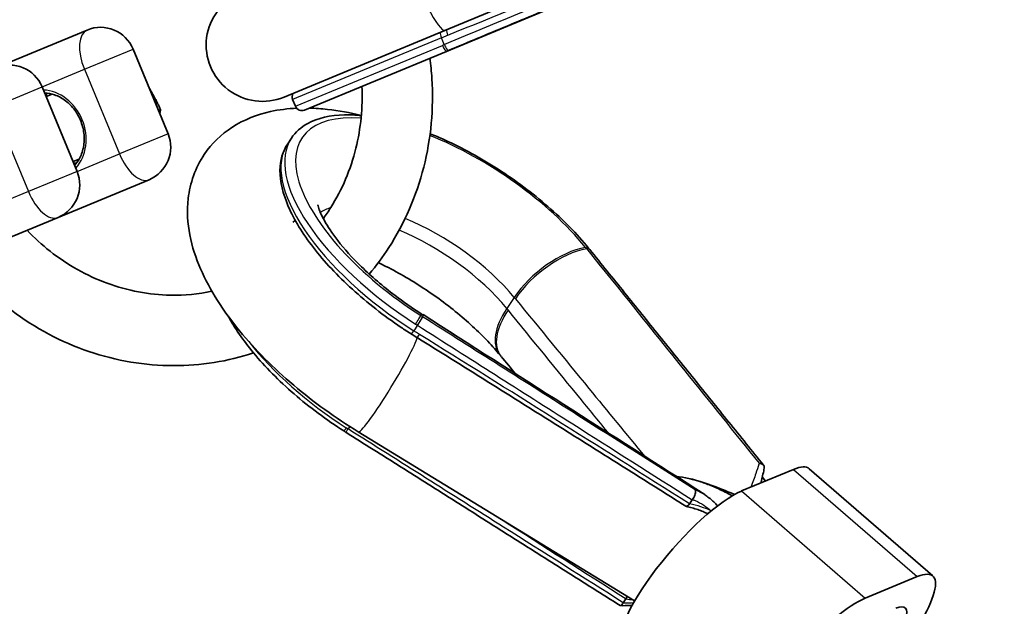
# Model space of a CAD drawing. Units: millimetres. Extents: x -12957 to 13167, y -7077 to 7374.
# Drawn here: x -10044 to -9904, y -1703 to -1620 of the extents above; entities that cross this region are included whole.
import ezdxf

# ---------------------------------------------------------------- set-up
doc = ezdxf.new("R2010")
doc.units = ezdxf.units.MM
doc.layers.add('Widoczne (ISO)', color=7, linetype='Continuous', lineweight=35)
doc.layers.add('Widoczne wąskie (ISO)', color=7, linetype='Continuous', lineweight=25)

msp = doc.modelspace()

# ---------------------------------------------------------------- linework, layer by layer
at = {"layer": 'Widoczne (ISO)'}
for p, q in [((-9983.15, -1621.24), (-9942.5, -1604.4)), ((-9982.95, -1624.22), (-9959.35, -1614.44)), ((-10046.93, -1626.55), (-10033.99, -1621.19)), ((-10006.02, -1630.71), (-9983.15, -1621.24)), ((-10027.46, -1623.9), (-10022.49, -1635.91)), ((-10003.09, -1632.56), (-9982.95, -1624.22)), ((-9982.67, -1624.1), (-9982.69, -1624.1)), ((-10040.39, -1629.26), (-10035.42, -1641.27)), ((-10039.82, -1630.64), (-10038.97, -1630.29)), ((-10004.4, -1632.02), (-10004.8, -1631.05)), ((-10023.84, -1632.63), (-10023.55, -1632.51)), ((-10004.97, -1636.55), (-10005.5, -1637.34)), ((-10035.99, -1639.88), (-10035.14, -1639.53)), ((-10038.13, -1647.8), (-10025.19, -1642.44)), ((-10038.13, -1647.8), (-10066.93, -1659.73)), ((-9962.57, -1652.36), (-9962.58, -1652.35)), ((-9997.25, -1678.29), (-9997.26, -1678.28)), ((-9956.2, -1702.24), (-9995.47, -1678.24)), ((-9933.61, -1683.57), (-9941, -1686.64)), ((-9931.38, -1683.48), (-9913.83, -1698.71)), ((-9938.06, -1684.65), (-9937.61, -1685.23)), ((-9948.02, -1687.89), (-9948.4, -1688.46)), ((-9916.05, -1698.8), (-9923.45, -1701.86)), ((-9957.43, -1701.94), (-9957.81, -1702.51))]:
    msp.add_line(p, q, dxfattribs=at)
for centre, radius, start, end in [((-5731.53, 148.5), 7225.52, 35.715083, 324.284917), ((-10009.08, -1623.32), 8, 112.5, 292.5), ((-10032.08, -1625.81), 5, 22.5, 112.5), ((-10045.01, -1631.17), 5, 22.5, 112.5), ((-10003.87, -1630.66), 1, 151.6982, 202.5), ((-10003.47, -1631.63), 1, 202.5, 292.5), ((-10027.11, -1637.82), 5, 292.5, 22.5), ((-10040.04, -1643.18), 5, 292.5, 22.5)]:
    msp.add_arc(centre, radius, start, end, dxfattribs=at)
for centre, major_axis, ratio, start_param, end_param in [((-9979.56, -1618.98), (-24.71, -10.98), 0.128575, 1.376184, 1.387038), ((-9983.36, -1654.89), (-24.64, 13.24), 0.545712, 4.054503, 4.065184), ((-9847.19, -1453.88), (247.21, -127.67), 0.897514, 4.609633, 4.610725), ((31762.18, 60841.36), (74033.7, -38366.14), 0.900367, 4.612583, 4.613153), ((-9927.28, -1573.69), (108.58, -52.87), 0.90167, 4.589182, 4.597296), ((-10130.53, -1886.41), (-33.47, -289.37), 0.752142, 2.511135, 2.51218), ((-51983.7, -64110.73), (-3187.26, -83396.23), 0.739209, 2.444724, 2.444769), ((-9990.06, -1664.63), (-22.9, 15.59), 0.554499, 1.622425, 1.63318), ((-9940.88, -1694.43), (9.5, 10.95), 0.25, 0, 0.463648), ((-9948.27, -1697.5), (-9.5, -10.95), 0.25, 3.60524, 6.283185), ((-9923.33, -1709.66), (9.5, 10.95), 0.25, 4.742585, 6.746833), ((-9930.72, -1712.72), (-9.5, -10.95), 0.25, 3.60524, 6.746833), ((-9923.33, -1709.66), (5.57, 6.42), 0.25, 4.773937, 6.746833)]:
    msp.add_ellipse(centre, major_axis=major_axis, ratio=ratio, start_param=start_param, end_param=end_param, dxfattribs=at)
for points, knots in [([(-10061.06, -1632.41), (-10061.24, -1630.9), (-10061.33, -1629.39), (-10061.37, -1623.64), (-10060.73, -1619.4), (-10058.19, -1611.42), (-10056.3, -1607.66), (-10051.44, -1601.04), (-10048.49, -1598.16), (-10043.8, -1594.91), (-10042.37, -1594.06), (-10040.89, -1593.31)], [5.006108, 5.006108, 5.006108, 5.006108, 5.12071, 5.12071, 5.443872, 5.443872, 5.764728, 5.764728, 6.082622, 6.082622, 6.212543, 6.212543, 6.212543, 6.212543]), ([(-10051.33, -1628.37), (-10051.34, -1628.21), (-10051.34, -1628.04), (-10051.36, -1624.73), (-10050.91, -1621.62), (-10049.1, -1615.73), (-10047.73, -1612.96), (-10044.22, -1608.04), (-10042.06, -1605.89), (-10039.38, -1604.01), (-10039.13, -1603.84), (-10038.88, -1603.68)], [5.102209, 5.102209, 5.102209, 5.102209, 5.119096, 5.119096, 5.434437, 5.434437, 5.75289, 5.75289, 6.075832, 6.075832, 6.108184, 6.108184, 6.108184, 6.108184]), ([(-9940.88, -1606.72), (-9943.67, -1607.88), (-9946.46, -1609.04), (-9952.03, -1611.35), (-9954.81, -1612.51), (-9960.39, -1614.83), (-9963.17, -1615.99), (-9968.74, -1618.31), (-9971.53, -1619.47), (-9977.1, -1621.78), (-9979.89, -1622.94), (-9982.67, -1624.1)], [0.630233, 0.630233, 0.630233, 0.630233, 1.550852, 1.550852, 2.471471, 2.471471, 3.392091, 3.392091, 4.31271, 4.31271, 5.233329, 5.233329, 5.233329, 5.233329]), ([(-9985.29, -1625.18), (-9985.16, -1626.14), (-9985.07, -1627.1), (-9984.74, -1632.32), (-9985.13, -1636.59), (-9987.21, -1644.74), (-9988.89, -1648.61), (-9991.98, -1653.4), (-9992.9, -1654.66), (-9993.9, -1655.85)], [1.8468302, 1.8468302, 1.8468302, 1.8468302, 1.9199892, 1.9199892, 2.2434421, 2.2434421, 2.5647961, 2.5647961, 2.6859428, 2.6859428, 2.6859428, 2.6859428]), ([(-9994.96, -1629.19), (-9994.82, -1632.17), (-9995.11, -1635.14), (-9996.55, -1640.99), (-9997.76, -1643.84), (-9999.7, -1646.93), (-10000.06, -1647.46), (-10000.43, -1647.98)], [1.9365629, 1.9365629, 1.9365629, 1.9365629, 2.235141, 2.235141, 2.5528981, 2.5528981, 2.6205707, 2.6205707, 2.6205707, 2.6205707]), ([(-10040.04, -1630.12), (-10039.57, -1630.14), (-10039.1, -1630.23), (-10038.09, -1630.58), (-10037.55, -1630.87), (-10036.58, -1631.61), (-10036.13, -1632.06), (-10035.39, -1633.07), (-10035.08, -1633.64), (-10034.63, -1634.83), (-10034.49, -1635.45), (-10034.38, -1636.7), (-10034.41, -1637.32), (-10034.66, -1638.49), (-10034.87, -1639.05), (-10035.33, -1639.86), (-10035.54, -1640.15), (-10035.78, -1640.41)], [1.957508, 1.957508, 1.957508, 1.957508, 2.226483, 2.226483, 2.546729, 2.546729, 2.863051, 2.863051, 3.177678, 3.177678, 3.49193, 3.49193, 3.806798, 3.806798, 4.123765, 4.123765, 4.325677, 4.325677, 4.325677, 4.325677]), ([(-9995.47, -1678.24), (-9998.7, -1676.26), (-10001.8, -1674.03), (-10007.51, -1669.19), (-10010.11, -1666.6), (-10014.64, -1661.09), (-10016.54, -1658.18), (-10019.21, -1652.02), (-10020.04, -1648.69), (-10019.38, -1642.96), (-10018.63, -1640.74), (-10016.29, -1637.29), (-10014.91, -1635.99), (-10011.69, -1633.89), (-10009.82, -1633.19), (-10006.72, -1632.5), (-10005.47, -1632.35), (-10004.22, -1632.3)], [1.194302, 1.194302, 1.194302, 1.194302, 1.544758, 1.544758, 1.898008, 1.898008, 2.267884, 2.267884, 2.641218, 2.641218, 2.862623, 2.862623, 3.043798, 3.043798, 3.253094, 3.253094, 3.392247, 3.392247, 3.392247, 3.392247]), ([(-10002.42, -1632.28), (-10001.56, -1632.3), (-10000.7, -1632.36), (-9998.25, -1632.63), (-9996.65, -1632.92), (-9995.04, -1633.31)], [3.4587752, 3.4587752, 3.4587752, 3.4587752, 3.5539506, 3.5539506, 3.7267569, 3.7267569, 3.7267569, 3.7267569]), ([(-9995.04, -1633.34), (-9995.87, -1633.26), (-9996.66, -1633.23), (-9999.44, -1633.29), (-10001.22, -1633.68), (-10003.6, -1634.99), (-10004.4, -1635.69), (-10004.97, -1636.55)], [2.7465269, 2.7465269, 2.7465269, 2.7465269, 2.8702619, 2.8702619, 3.2011658, 3.2011658, 3.4226276, 3.4226276, 3.4226276, 3.4226276]), ([(-9962.74, -1652.15), (-9964.38, -1650.15), (-9966.34, -1648.15), (-9970.7, -1644.36), (-9973.09, -1642.57), (-9978.08, -1639.36), (-9980.67, -1637.94), (-9983.91, -1636.47), (-9984.59, -1636.18), (-9985.26, -1635.91)], [1.241125, 1.241125, 1.241125, 1.241125, 1.568232, 1.568232, 1.892955, 1.892955, 2.217117, 2.217117, 2.303071, 2.303071, 2.303071, 2.303071]), ([(-10005.5, -1637.34), (-10006.22, -1638.41), (-10006.58, -1639.72), (-10006.61, -1642.71), (-10006.19, -1644.43), (-10004.6, -1648.12), (-10003.39, -1650.09), (-10000.3, -1654.08), (-9998.42, -1656.08), (-9994.2, -1659.91), (-9991.85, -1661.75), (-9988.9, -1663.73), (-9988.42, -1664.04), (-9987.93, -1664.35)], [3.422628, 3.422628, 3.422628, 3.422628, 3.700506, 3.700506, 4.012595, 4.012595, 4.338645, 4.338645, 4.664694, 4.664694, 4.989623, 4.989623, 5.052876, 5.052876, 5.052876, 5.052876]), ([(-10001.2, -1646.02), (-10001.2, -1646.02), (-10001.18, -1646.21), (-10000.93, -1646.95), (-10000.68, -1647.54), (-9999.83, -1649.07), (-9999.19, -1650.04), (-9997.46, -1652.26), (-9996.32, -1653.53), (-9993.6, -1656.18), (-9991.98, -1657.57), (-9989.05, -1659.8), (-9987.8, -1660.67), (-9986.53, -1661.48)], [3.769593, 3.769593, 3.769593, 3.769593, 3.933176, 3.933176, 4.124591, 4.124591, 4.342853, 4.342853, 4.589842, 4.589842, 4.857811, 4.857811, 5.04206, 5.04206, 5.04206, 5.04206]), ([(-10004.43, -1648.22), (-10004.53, -1648.31), (-10004.62, -1648.38), (-10004.75, -1648.47), (-10004.79, -1648.48), (-10004.79, -1648.48)], [2.9573872, 2.9573872, 2.9573872, 2.9573872, 3.0407577, 3.0407577, 3.1238777, 3.1238777, 3.1238777, 3.1238777]), ([(-10016.26, -1658.28), (-10018.18, -1658.68), (-10020.15, -1658.87), (-10025.16, -1658.79), (-10028.22, -1658.21), (-10034.03, -1656.09), (-10036.79, -1654.55), (-10040.42, -1651.69), (-10041.51, -1650.69), (-10042.53, -1649.62)], [3.316594, 3.316594, 3.316594, 3.316594, 3.529106, 3.529106, 3.854057, 3.854057, 4.174335, 4.174335, 4.322567, 4.322567, 4.322567, 4.322567]), ([(-10010.36, -1667.04), (-10014.01, -1668.24), (-10017.86, -1668.85), (-10025.78, -1668.83), (-10029.85, -1668.15), (-10037.65, -1665.51), (-10041.37, -1663.53), (-10047.52, -1658.91), (-10050.06, -1656.43), (-10052.26, -1653.65)], [3.212235, 3.212235, 3.212235, 3.212235, 3.514272, 3.514272, 3.830936, 3.830936, 4.150427, 4.150427, 4.418669, 4.418669, 4.418669, 4.418669]), ([(-9937.88, -1682.99), (-9939.52, -1680.95), (-9941.17, -1678.9), (-9944.46, -1674.82), (-9946.11, -1672.78), (-9949.4, -1668.69), (-9951.05, -1666.65), (-9954.34, -1662.57), (-9955.99, -1660.53), (-9959.28, -1656.44), (-9960.93, -1654.4), (-9962.57, -1652.36)], [0.613272, 0.613272, 0.613272, 0.613272, 1.537284, 1.537284, 2.461295, 2.461295, 3.385306, 3.385306, 4.309318, 4.309318, 5.233329, 5.233329, 5.233329, 5.233329]), ([(-9992.61, -1654.22), (-9992.26, -1654.39), (-9991.91, -1654.57), (-9989.63, -1655.71), (-9987.68, -1656.85), (-9983.89, -1659.38), (-9982.06, -1660.78), (-9978.78, -1663.61), (-9977.32, -1665.05), (-9975.85, -1666.73), (-9975.6, -1667.02), (-9975.36, -1667.32)], [4.1028653, 4.1028653, 4.1028653, 4.1028653, 4.1539316, 4.1539316, 4.4281797, 4.4281797, 4.707737, 4.707737, 4.9820259, 4.9820259, 5.0420602, 5.0420602, 5.0420602, 5.0420602]), ([(-9997.51, -1678.12), (-10000, -1676.53), (-10002.4, -1674.75), (-10006.75, -1670.99), (-10008.71, -1669.01), (-10011.81, -1665.28), (-10013.02, -1663.53), (-10013.93, -1661.83)], [1.2411251, 1.2411251, 1.2411251, 1.2411251, 1.5650116, 1.5650116, 1.8888981, 1.8888981, 2.1754768, 2.1754768, 2.1754768, 2.1754768]), ([(-9987.1, -1664.87), (-9984.59, -1666.44), (-9982.07, -1668.01), (-9977.01, -1671.17), (-9974.48, -1672.75), (-9969.39, -1675.94), (-9966.84, -1677.53), (-9961.74, -1680.74), (-9959.18, -1682.35), (-9954.06, -1685.57), (-9951.5, -1687.18), (-9948.94, -1688.8)], [1.3486985, 1.3486985, 1.3486985, 1.3486985, 1.3851522, 1.3851522, 1.4216058, 1.4216058, 1.4580594, 1.4580594, 1.4945131, 1.4945131, 1.5309667, 1.5309667, 1.5309667, 1.5309667]), ([(-9958.25, -1702.9), (-9960.85, -1701.26), (-9963.45, -1699.62), (-9968.65, -1696.34), (-9971.25, -1694.7), (-9976.45, -1691.42), (-9979.05, -1689.77), (-9984.25, -1686.49), (-9986.85, -1684.85), (-9992.05, -1681.57), (-9994.65, -1679.93), (-9997.25, -1678.29)], [0.615597, 0.615597, 0.615597, 0.615597, 1.539143, 1.539143, 2.46269, 2.46269, 3.386236, 3.386236, 4.309783, 4.309783, 5.233329, 5.233329, 5.233329, 5.233329]), ([(-9938.51, -1682.71), (-9938.51, -1682.71), (-9938.51, -1682.71), (-9938.39, -1682.72), (-9938.29, -1682.74), (-9938.1, -1682.81), (-9938.02, -1682.85), (-9937.88, -1682.97), (-9937.83, -1683.05), (-9937.77, -1683.22), (-9937.76, -1683.31), (-9937.78, -1683.4), (-9937.78, -1683.4), (-9937.78, -1683.4)], [-0.184409, -0.184409, -0.184409, -0.184409, -0.1839065, -0.1839065, -0.1481793, -0.1481793, -0.1131883, -0.1131883, -0.0739761, -0.0739761, -0.0368149, -0.0368149, -0.0363186, -0.0363186, -0.0363186, -0.0363186]), ([(-9938.28, -1685.51), (-9938.25, -1685.39), (-9938.22, -1685.27), (-9938.1, -1684.84), (-9938.03, -1684.54), (-9937.89, -1683.96), (-9937.83, -1683.68), (-9937.78, -1683.4)], [0.7204388, 0.7204388, 0.7204388, 0.7204388, 0.7705302, 0.7705302, 0.9011073, 0.9011073, 1.0316845, 1.0316845, 1.0316845, 1.0316845]), ([(-9950.3, -1684.6), (-9949.71, -1684.63), (-9949.1, -1684.73), (-9947.09, -1685.17), (-9945.55, -1685.71), (-9943.42, -1686.54), (-9942.72, -1686.84), (-9942.01, -1687.13)], [-1.2114947, -1.2114947, -1.2114947, -1.2114947, -1.0052739, -1.0052739, -0.5060493, -0.5060493, -0.2642545, -0.2642545, -0.2642545, -0.2642545]), ([(-9948.33, -1684.9), (-9947.85, -1685.01), (-9947.34, -1685.16), (-9946.28, -1685.51), (-9945.72, -1685.72), (-9944.56, -1686.21), (-9943.96, -1686.49), (-9943.01, -1686.96), (-9942.67, -1687.13), (-9942.33, -1687.31)], [0.6004093, 0.6004093, 0.6004093, 0.6004093, 0.7116838, 0.7116838, 0.8229582, 0.8229582, 0.9342327, 0.9342327, 0.9944787, 0.9944787, 0.9944787, 0.9944787]), ([(-9947.61, -1686.48), (-9947.61, -1686.48), (-9947.61, -1686.48), (-9947.58, -1686.52), (-9947.56, -1686.58), (-9947.54, -1686.72), (-9947.54, -1686.8), (-9947.57, -1686.99), (-9947.6, -1687.1), (-9947.68, -1687.33), (-9947.73, -1687.44), (-9947.85, -1687.65), (-9947.92, -1687.75), (-9947.99, -1687.84)], [-0.0005035, -0.0005035, -0.0005035, -0.0005035, 0, 0, 0.0358084, 0.0358084, 0.0708787, 0.0708787, 0.11018, 0.11018, 0.1474256, 0.1474256, 0.184324, 0.184324, 0.184324, 0.184324]), ([(-9946.24, -1687.18), (-9946.03, -1687.32), (-9945.83, -1687.46), (-9945.44, -1687.75), (-9945.25, -1687.91), (-9944.89, -1688.23), (-9944.71, -1688.41), (-9944.5, -1688.64), (-9944.45, -1688.69), (-9944.41, -1688.74)], [0.3987633, 0.3987633, 0.3987633, 0.3987633, 0.4953761, 0.4953761, 0.5919889, 0.5919889, 0.6886018, 0.6886018, 0.716112, 0.716112, 0.716112, 0.716112]), ([(-9948.41, -1688.47), (-9948.47, -1688.56), (-9948.53, -1688.63), (-9948.66, -1688.75), (-9948.72, -1688.79), (-9948.84, -1688.83), (-9948.89, -1688.83), (-9948.94, -1688.8)], [0, 0, 0, 0, 0.0367647, 0.0367647, 0.0747121, 0.0747121, 0.1151652, 0.1151652, 0.1151652, 0.1151652]), ([(-9948.89, -1688.82), (-9948.6, -1688.88), (-9948.31, -1688.96), (-9947.76, -1689.11), (-9947.49, -1689.19), (-9946.96, -1689.37), (-9946.71, -1689.47), (-9946.24, -1689.67), (-9946.01, -1689.78), (-9945.8, -1689.88)], [-1.5439445, -1.5439445, -1.5439445, -1.5439445, -1.4593917, -1.4593917, -1.3748388, -1.3748388, -1.290286, -1.290286, -1.2104834, -1.2104834, -1.2104834, -1.2104834]), ([(-9945.35, -1689.44), (-9945.35, -1689.45), (-9945.34, -1689.45), (-9945.32, -1689.46), (-9945.32, -1689.46), (-9945.31, -1689.47)], [-0.003826828, -0.003826828, -0.003826828, -0.003826828, 0, 0, 0.003392158, 0.003392158, 0.003392158, 0.003392158]), ([(-9958.25, -1702.9), (-9958.22, -1702.92), (-9958.19, -1702.92), (-9958.1, -1702.89), (-9958.05, -1702.85), (-9957.95, -1702.73), (-9957.89, -1702.65), (-9957.84, -1702.56)], [-0.1072611, -0.1072611, -0.1072611, -0.1072611, -0.0739761, -0.0739761, -0.0368149, -0.0368149, 0, 0, 0, 0]), ([(-9957.25, -1701.6), (-9957.25, -1701.61), (-9957.26, -1701.62), (-9957.31, -1701.74), (-9957.37, -1701.84), (-9957.43, -1701.94)], [0.11852034, 0.11852034, 0.11852034, 0.11852034, 0.12166563, 0.12166563, 0.15852366, 0.15852366, 0.15852366, 0.15852366]), ([(-9956.57, -1702.89), (-9956.66, -1702.89), (-9956.75, -1702.9), (-9957.3, -1702.92), (-9957.75, -1702.93), (-9958.2, -1702.92)], [0.8430496, 0.8430496, 0.8430496, 0.8430496, 0.8720825, 0.8720825, 1.023533, 1.023533, 1.023533, 1.023533])]:
    msp.add_open_spline(points, degree=3, knots=knots, dxfattribs=at)
for points, weights in [([(-10023.55, -1632.51), (-10024.34, -1630.82), (-10025.18, -1629.4)], [1, 1.0549664586, 1.07087278719]), ([(-10023.68, -1633.03), (-10023.61, -1632.77), (-10023.55, -1632.51)], [1.0168882532, 1.00896347798, 1])]:
    msp.add_rational_spline(points, weights, degree=2, dxfattribs=at)
for points in [[(-10039.66, -1630.15), (-10039.74, -1630.26), (-10039.82, -1630.37), (-10039.89, -1630.48)], [(-10035.93, -1640.05), (-10035.79, -1640.07), (-10035.66, -1640.1), (-10035.53, -1640.11)], [(-9948.4, -1688.46), (-9948.4, -1688.46), (-9948.41, -1688.46), (-9948.41, -1688.47)], [(-9948.02, -1687.89), (-9948.01, -1687.88), (-9948, -1687.86), (-9947.99, -1687.84)], [(-9957.84, -1702.56), (-9957.83, -1702.54), (-9957.82, -1702.53), (-9957.81, -1702.51)], [(-9957.43, -1701.94), (-9957.43, -1701.94), (-9957.43, -1701.94), (-9957.43, -1701.94)]]:
    msp.add_open_spline(points, degree=3, dxfattribs=at)
at = {"layer": 'Widoczne wąskie (ISO)'}
for p, q in [((-9983.64, -1622.28), (-10004.8, -1631.05)), ((-9983.24, -1623.25), (-9983.64, -1622.28)), ((-10034.39, -1626.77), (-10027.46, -1623.9)), ((-10004.4, -1632.02), (-9983.51, -1623.37)), ((-10040.39, -1629.26), (-10034.39, -1626.77)), ((-10034.39, -1626.77), (-10029.41, -1638.78)), ((-10047.32, -1632.13), (-10040.39, -1629.26)), ((-10047.32, -1632.13), (-10042.35, -1644.14)), ((-10022.49, -1635.91), (-10029.41, -1638.78)), ((-10035.42, -1641.27), (-10029.41, -1638.78)), ((-10035.42, -1641.27), (-10042.35, -1644.14)), ((-10042.35, -1644.14), (-10045.29, -1645.36)), ((-9973.31, -1659.16), (-9974.36, -1660.74)), ((-9987.06, -1663.11), (-9987.59, -1663.9)), ((-9996.68, -1677.48), (-9996.92, -1677.83)), ((-9933.61, -1683.57), (-9916.05, -1698.8)), ((-9941, -1686.64), (-9923.45, -1701.86))]:
    msp.add_line(p, q, dxfattribs=at)
for centre, major_axis, ratio, start_param, end_param in [((-9936.09, -1593.09), (-227.11, -94.07), 0.036612, 1.348699, 1.530523), ((-9986.21, -1613.85), (-3.06, 7.39), 0.146574, 0, 3.141593), ((-10032.08, -1625.81), (-1.91, 4.62), 0.5, 0, 1.570796), ((-9982.59, -1621.85), (0.375, -0.927), 0.182084, 3.820884, 4.713894), ((-9983.47, -1622.21), (0.383, -0.924), 0.18209, 3.82573, 4.712389), ((-9983.33, -1623.29), (0.383, -0.924), 0.192714, 4.712389, 6.283185), ((-9983.07, -1623.18), (0.384, -0.923), 0.18209, 4.712126, 6.283185), ((-9983.06, -1623.18), (0.384, -0.923), 0.18209, 4.712134, 6.283185), ((-10039.9, -1636.09), (-2.49, 6.01), 0.866025, 3.535458, 5.88932), ((-10035.51, -1634.27), (2.3, -5.54), 0.866025, 3.592753, 3.663341), ((-9981.22, -1651.4), (-22.25, 14.9), 0.433013, 5.635788, 7.902618), ((-9981.71, -1652.13), (-23.26, 15.58), 0.433013, 0, 1.619433), ((-9981.22, -1651.4), (22.25, -14.9), 0.433013, 0.96009, 2.029952), ((-9982.24, -1652.92), (-23.26, 15.58), 0.433013, 0, 1.630249), ((-10027.11, -1637.82), (1.91, -4.62), 0.5, 4.712389, 6.283185), ((-10035.51, -1634.27), (2.3, -5.54), 0.866025, 5.761437, 5.832025), ((-10040.04, -1643.18), (1.91, -4.62), 0.5, 4.712389, 6.283185), ((-9986.11, -1658.7), (-15.79, 10.57), 0.433013, 5.934523, 6.107588), ((-9986.11, -1658.7), (15.79, -10.57), 0.433013, 0.96009, 2.01877), ((-9987.16, -1660.27), (-15.79, 10.57), 0.433013, 4.101683, 5.147646), ((-9966.57, -1659.41), (7.74, 6.34), 0.516897, 0.754435, 2.101138), ((-9966.4, -1659.61), (7.73, 6.35), 0.517369, 0.754062, 2.10057), ((-9963.51, -1652.79), (0.774, 0.634), 0.516897, 0, 0.754435), ((-9963.36, -1652.98), (0.778, 0.628), 0.524238, 0, 0.758715), ((-9963.35, -1652.99), (0.778, 0.628), 0.524257, 0, 0.758707), ((-9987.12, -1662.56), (0.539, 0.842), 0.043823, 4.264095, 6.058984), ((-9986.87, -1662.72), (0.536, 0.844), 0.054174, 4.263935, 6.059002), ((-9986.86, -1662.73), (0.536, 0.844), 0.054155, 4.263933, 6.059016), ((-9991.92, -1669.91), (5.39, 8.42), 0.043823, 6.058984, 6.283185), ((-9991.65, -1670.08), (5.38, 8.43), 0.043351, 6.059136, 6.283185), ((-9967.62, -1660.98), (-7.74, -6.34), 0.516897, 5.24273, 6.283185), ((-9967.45, -1661.19), (-7.74, -6.33), 0.516426, 5.243297, 6.283185), ((-9991.3, -1671.41), (-4.17, -6.83), 0.085916, 0, 2.900234), ((-9987.4, -1663.51), (-0.535, -0.845), 0.053558, 0, 1.122273), ((-9986.57, -1664.02), (-0.529, -0.849), 0.050036, 0, 1.121893), ((-9944.7, -1700.4), (-210.94, 133.52), 0.032486, 4.750497, 4.933649), ((-9991.56, -1666.85), (-23.26, 15.58), 0.433013, 0.920248, 1.619433), ((-9996.97, -1677.28), (-0.539, -0.842), 0.043823, 0, 1.122502), ((-9996.73, -1677.44), (-0.534, -0.846), 0.052942, 0, 1.122205), ((-9996.72, -1677.44), (-0.534, -0.846), 0.052961, 0, 1.122207), ((-9953.08, -1695.17), (11.96, 0.78), 0.588905, 0.830437, 1.130827), ((-9944.7, -1700.4), (-210.94, 133.52), 0.032486, 1.447222, 1.531012), ((-9953.08, -1695.17), (11.96, 0.78), 0.588905, 4.302301, 4.390543)]:
    msp.add_ellipse(centre, major_axis=major_axis, ratio=ratio, start_param=start_param, end_param=end_param, dxfattribs=at)
for points, knots in [([(-9941.2, -1605.77), (-9947.29, -1608.3), (-9953.38, -1610.83), (-9967.39, -1616.66), (-9975.31, -1619.95), (-9983.23, -1623.25)], [0.603856, 0.603856, 0.603856, 0.603856, 2.616664, 2.616664, 5.233329, 5.233329, 5.233329, 5.233329]), ([(-9983.64, -1622.28), (-9983.49, -1622.22), (-9983.34, -1622.16), (-9983.05, -1622.04), (-9982.9, -1621.98), (-9982.75, -1621.92)], [-0.09726339, -0.09726339, -0.09726339, -0.09726339, -0.0486317, -0.0486317, 0, 0, 0, 0]), ([(-9983.24, -1623.25), (-9983.28, -1623.27), (-9983.33, -1623.29), (-9983.42, -1623.33), (-9983.47, -1623.35), (-9983.51, -1623.37)], [0, 0, 0, 0, 0.01460166, 0.01460166, 0.02920332, 0.02920332, 0.02920332, 0.02920332]), ([(-9983.23, -1623.25), (-9983.23, -1623.25), (-9983.23, -1623.25), (-9983.23, -1623.25), (-9983.24, -1623.25), (-9983.24, -1623.25)], [0, 0, 0, 0, 0.000604807, 0.000604807, 0.001209615, 0.001209615, 0.001209615, 0.001209615]), ([(-9963.18, -1652.05), (-9963.15, -1652.08), (-9963.12, -1652.11), (-9963.07, -1652.18), (-9963.04, -1652.21), (-9963.02, -1652.24)], [-0.02920332, -0.02920332, -0.02920332, -0.02920332, -0.01460166, -0.01460166, 0, 0, 0, 0]), ([(-9963.02, -1652.24), (-9963.02, -1652.24), (-9963.02, -1652.25), (-9963.01, -1652.25), (-9963.01, -1652.25), (-9963.01, -1652.25)], [-0.001209615, -0.001209615, -0.001209615, -0.001209615, -0.000604807, -0.000604807, 0, 0, 0, 0]), ([(-9963.01, -1652.25), (-9958.36, -1658.03), (-9953.7, -1663.82), (-9945.54, -1673.97), (-9942.02, -1678.34), (-9938.51, -1682.71)], [-5.233329, -5.233329, -5.233329, -5.233329, -2.616664, -2.616664, -0.640623, -0.640623, -0.640623, -0.640623]), ([(-9973.14, -1659.37), (-9969.65, -1663.61), (-9966.17, -1667.86), (-9960.04, -1675.32), (-9957.39, -1678.54), (-9954.74, -1681.76)], [-6.123641, -6.123641, -6.123641, -6.123641, -4.199314, -4.199314, -2.737683, -2.737683, -2.737683, -2.737683]), ([(-9986.34, -1661.9), (-9986.38, -1661.88), (-9986.42, -1661.85), (-9986.5, -1661.8), (-9986.54, -1661.77), (-9986.58, -1661.75)], [-0.02920332, -0.02920332, -0.02920332, -0.02920332, -0.0152068, -0.0152068, 0, 0, 0, 0]), ([(-9986.33, -1661.91), (-9986.33, -1661.91), (-9986.33, -1661.91), (-9986.33, -1661.9), (-9986.34, -1661.9), (-9986.34, -1661.9)], [-0.001209615, -0.001209615, -0.001209615, -0.001209615, -0.000604807, -0.000604807, 0, 0, 0, 0]), ([(-9947.61, -1686.48), (-9953.16, -1682.95), (-9958.71, -1679.43), (-9971.62, -1671.24), (-9978.97, -1666.57), (-9986.33, -1661.91)], [-4.592706, -4.592706, -4.592706, -4.592706, -2.616471, -2.616471, 0, 0, 0, 0]), ([(-9959.83, -1678.52), (-9961.14, -1676.91), (-9962.45, -1675.31), (-9967.24, -1669.45), (-9970.71, -1665.2), (-9974.19, -1660.94)], [-4.224638, -4.224638, -4.224638, -4.224638, -3.499161, -3.499161, -1.574612, -1.574612, -1.574612, -1.574612]), ([(-9987.32, -1662.95), (-9987.27, -1662.98), (-9987.23, -1663.01), (-9987.14, -1663.06), (-9987.1, -1663.09), (-9987.06, -1663.11)], [0, 0, 0, 0, 0.0152068, 0.0152068, 0.02920332, 0.02920332, 0.02920332, 0.02920332]), ([(-9987.06, -1663.11), (-9987.06, -1663.11), (-9987.06, -1663.11), (-9987.05, -1663.12), (-9987.05, -1663.12), (-9987.05, -1663.12)], [0, 0, 0, 0, 0.000604807, 0.000604807, 0.001209615, 0.001209615, 0.001209615, 0.001209615]), ([(-9987.05, -1663.12), (-9979.7, -1667.78), (-9972.35, -1672.45), (-9959.34, -1680.71), (-9953.68, -1684.3), (-9948.02, -1687.89)], [0, 0, 0, 0, 2.616471, 2.616471, 4.629589, 4.629589, 4.629589, 4.629589]), ([(-9986.77, -1664.41), (-9986.9, -1664.33), (-9987.04, -1664.24), (-9987.31, -1664.07), (-9987.45, -1663.98), (-9987.59, -1663.9)], [-0.09726339, -0.09726339, -0.09726339, -0.09726339, -0.0486317, -0.0486317, 0, 0, 0, 0]), ([(-9996.92, -1677.83), (-9996.96, -1677.8), (-9997, -1677.77), (-9997.09, -1677.72), (-9997.13, -1677.69), (-9997.17, -1677.67)], [0, 0, 0, 0, 0.01460166, 0.01460166, 0.02920332, 0.02920332, 0.02920332, 0.02920332]), ([(-9996.91, -1677.83), (-9996.91, -1677.83), (-9996.91, -1677.83), (-9996.91, -1677.83), (-9996.92, -1677.83), (-9996.92, -1677.83)], [0, 0, 0, 0, 0.000604807, 0.000604807, 0.001209615, 0.001209615, 0.001209615, 0.001209615]), ([(-9957.81, -1702.51), (-9963.48, -1698.93), (-9969.14, -1695.36), (-9982.18, -1687.13), (-9989.54, -1682.48), (-9996.91, -1677.83)], [0.60374, 0.60374, 0.60374, 0.60374, 2.616664, 2.616664, 5.233329, 5.233329, 5.233329, 5.233329]), ([(-9938.51, -1682.71), (-9938.52, -1682.75), (-9938.53, -1682.79), (-9938.67, -1683.26), (-9938.82, -1683.7), (-9938.98, -1684.17), (-9939.19, -1684.78), (-9939.43, -1685.42), (-9939.71, -1686.1)], [-0.9946047, -0.9946047, -0.9946047, -0.9946047, -0.9743172, -0.9743172, -0.7753091, -0.7753091, -0.7753091, -0.5199776, -0.5199776, -0.5199776, -0.5199776]), ([(-9946.24, -1687.18), (-9946.24, -1687.18), (-9946.24, -1687.18), (-9946.24, -1687.18), (-9946.63, -1686.94), (-9947.04, -1686.72), (-9947.52, -1686.51), (-9947.56, -1686.49), (-9947.61, -1686.48)], [-0.3987633, -0.3987633, -0.3987633, -0.3987633, -0.3980152, -0.3980152, -0.3980152, -0.1990076, -0.1990076, -0.1787206, -0.1787206, -0.1787206, -0.1787206]), ([(-9947.99, -1687.84), (-9947.86, -1687.9), (-9947.73, -1687.95), (-9947.17, -1688.2), (-9946.76, -1688.42), (-9946.38, -1688.67), (-9946.01, -1688.9), (-9945.67, -1689.16), (-9945.35, -1689.44)], [0.1415888, 0.1415888, 0.1415888, 0.1415888, 0.1990076, 0.1990076, 0.3980152, 0.3980152, 0.3980152, 0.588352, 0.588352, 0.588352, 0.588352]), ([(-9956.38, -1702.54), (-9956.71, -1702.56), (-9957.04, -1702.57), (-9957.52, -1702.57), (-9957.68, -1702.57), (-9957.84, -1702.56)], [0.8604927, 0.8604927, 0.8604927, 0.8604927, 0.9743172, 0.9743172, 1.0317365, 1.0317365, 1.0317365, 1.0317365])]:
    msp.add_open_spline(points, degree=3, knots=knots, dxfattribs=at)
for points in [[(-9973.31, -1659.16), (-9973.25, -1659.23), (-9973.19, -1659.3), (-9973.14, -1659.37)], [(-9974.19, -1660.94), (-9974.25, -1660.88), (-9974.3, -1660.81), (-9974.36, -1660.74)]]:
    msp.add_open_spline(points, degree=3, dxfattribs=at)

doc.saveas('drawing.dxf')
